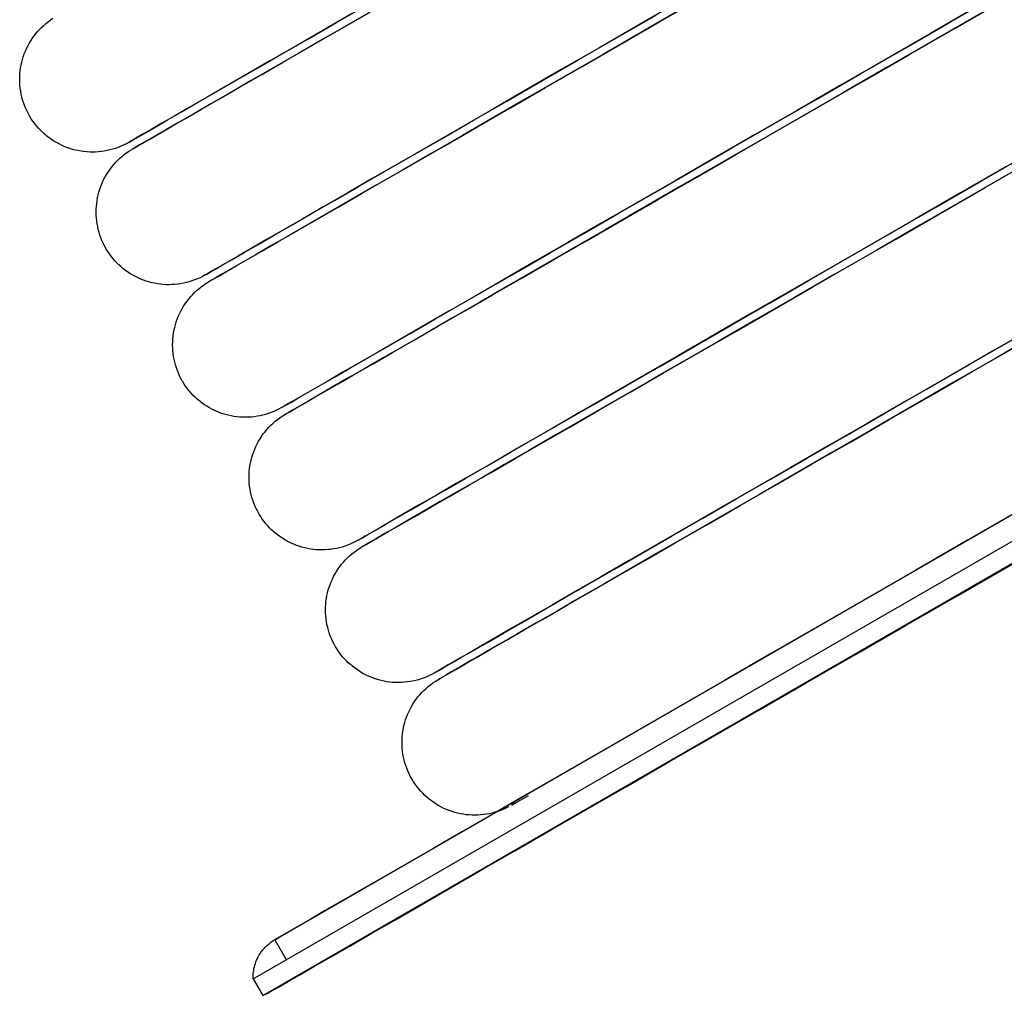
# Model space of a CAD drawing. Extents: x 0 to 168158, y -8902 to 51924.
# Drawn here: x 140661 to 140790, y 37642 to 37770 of the extents above; entities that cross this region are included whole.
import ezdxf

# ---------------------------------------------------------------- set-up
doc = ezdxf.new("R2010")
doc.units = 0
doc.layers.add('X-2237-GF$0$P-SANR-FIXT-1', color=11, linetype='CONTINUOUS')
doc.layers.add('X-XREF', color=7, linetype='CONTINUOUS')

# ---------------------------------------------------------------- blocks, each defined once
blk = doc.blocks.new('X-2237-GF')
at = {"layer": 'X-2237-GF$0$P-SANR-FIXT-1'}
for p, q in [((40694.6, 37649.42), (41110.44, 37889.16)), ((40782.98, 37769.38), (40789.16, 37772.94)), ((40709.15, 37771.83), (40705.14, 37769.52)), ((40747.3, 37771.89), (40742.01, 37768.84)), ((40744.92, 37769.37), (40750.29, 37772.46)), ((40783.47, 37768.51), (40789.66, 37772.07)), ((40704.64, 37770.39), (40700.87, 37768.21)), ((40702.58, 37769.19), (40706.46, 37771.43)), ((40703.08, 37768.33), (40706.96, 37770.57)), ((40739.24, 37767.25), (40744.42, 37770.23)), ((40747.79, 37771.02), (40742.51, 37767.98)), ((40786.29, 37771.29), (40780.18, 37767.76)), ((40786.79, 37770.42), (40780.68, 37766.9)), ((40664.41, 37768.88), (40664.7, 37769.13)), ((40664.7, 37769.13), (40664.99, 37769.36)), ((40664.99, 37769.36), (40665.3, 37769.59)), ((40665.3, 37769.59), (40665.61, 37769.8)), ((40694.6, 37649.42), (40902.52, 37769.29)), ((40698.93, 37767.09), (40702.58, 37769.19)), ((40705.14, 37769.52), (40701.37, 37767.34)), ((40739.74, 37766.38), (40744.92, 37769.37)), ((40776.94, 37765.89), (40782.98, 37769.38)), ((40663.13, 37767.47), (40663.37, 37767.77)), ((40663.37, 37767.77), (40663.61, 37768.07)), ((40663.61, 37768.07), (40663.87, 37768.35)), ((40663.87, 37768.35), (40664.13, 37768.62)), ((40664.13, 37768.62), (40664.41, 37768.88)), ((40700.87, 37768.21), (40697.34, 37766.17)), ((40699.43, 37766.23), (40703.08, 37768.33)), ((40742.01, 37768.84), (40736.92, 37765.91)), ((40742.51, 37767.98), (40737.42, 37765.04)), ((40780.18, 37767.76), (40774.21, 37764.32)), ((40777.44, 37765.03), (40783.47, 37768.51)), ((40662.33, 37766.18), (40662.51, 37766.52)), ((40662.51, 37766.52), (40662.71, 37766.85)), ((40662.71, 37766.85), (40662.91, 37767.16)), ((40662.91, 37767.16), (40663.13, 37767.47)), ((40691.77, 37644.32), (40904.02, 37766.69)), ((40695.54, 37765.14), (40698.93, 37767.09)), ((40701.37, 37767.34), (40697.84, 37765.31)), ((40734.25, 37764.37), (40739.24, 37767.25)), ((40734.75, 37763.51), (40739.74, 37766.38)), ((40780.68, 37766.9), (40774.71, 37763.46)), ((40661.74, 37764.78), (40661.87, 37765.14)), ((40661.87, 37765.14), (40662.01, 37765.5)), ((40662.01, 37765.5), (40662.16, 37765.84)), ((40662.16, 37765.84), (40662.33, 37766.18)), ((40692.39, 37763.32), (40695.54, 37765.14)), ((40697.34, 37766.17), (40694.06, 37764.28)), ((40697.84, 37765.31), (40694.56, 37763.42)), ((40696.04, 37764.27), (40699.43, 37766.23)), ((40736.92, 37765.91), (40732.03, 37763.09)), ((40771.05, 37762.5), (40776.94, 37765.89)), ((40661.45, 37763.68), (40661.54, 37764.05)), ((40661.54, 37764.05), (40661.63, 37764.42)), ((40661.63, 37764.42), (40661.74, 37764.78)), ((40694.06, 37764.28), (40691.03, 37762.54)), ((40692.89, 37762.46), (40696.04, 37764.27)), ((40693.02, 37642.15), (40905.27, 37764.53)), ((40729.48, 37761.62), (40734.25, 37764.37)), ((40737.42, 37765.04), (40732.53, 37762.22)), ((40774.21, 37764.32), (40768.4, 37760.97)), ((40771.55, 37761.63), (40777.44, 37765.03)), ((40661.28, 37762.17), (40661.3, 37762.55)), ((40661.3, 37762.55), (40661.34, 37762.93)), ((40661.34, 37762.93), (40661.39, 37763.31)), ((40661.39, 37763.31), (40661.45, 37763.68)), ((40691.03, 37762.54), (40688.26, 37760.94)), ((40689.5, 37761.66), (40692.39, 37763.32)), ((40694.56, 37763.42), (40691.53, 37761.67)), ((40732.03, 37763.09), (40727.35, 37760.39)), ((40729.98, 37760.75), (40734.75, 37763.51)), ((40774.71, 37763.46), (40768.9, 37760.1)), ((40661.27, 37761.79), (40661.28, 37762.17)), ((40661.28, 37761.41), (40661.27, 37761.79)), ((40661.3, 37761.04), (40661.28, 37761.41)), ((40686.87, 37760.14), (40689.5, 37761.66)), ((40691.53, 37761.67), (40688.76, 37760.07)), ((40690, 37760.79), (40692.89, 37762.46)), ((40724.91, 37758.99), (40729.48, 37761.62)), ((40732.53, 37762.22), (40727.85, 37759.52)), ((40765.33, 37759.2), (40771.05, 37762.5)), ((40765.83, 37758.34), (40771.55, 37761.63)), ((40661.34, 37760.66), (40661.3, 37761.04)), ((40661.4, 37760.28), (40661.34, 37760.66)), ((40661.47, 37759.91), (40661.4, 37760.28)), ((40684.51, 37758.78), (40686.87, 37760.14)), ((40688.26, 37760.94), (40685.75, 37759.49)), ((40688.76, 37760.07), (40686.25, 37758.63)), ((40687.37, 37759.27), (40690, 37760.79)), ((40727.35, 37760.39), (40722.88, 37757.82)), ((40725.41, 37758.12), (40729.98, 37760.75)), ((40768.4, 37760.97), (40762.75, 37757.72)), ((40768.9, 37760.1), (40763.25, 37756.85)), ((40661.55, 37759.54), (40661.47, 37759.91)), ((40661.65, 37759.17), (40661.55, 37759.54)), ((40661.76, 37758.81), (40661.65, 37759.17)), ((40661.89, 37758.45), (40661.76, 37758.81)), ((40682.42, 37757.57), (40684.51, 37758.78)), ((40685.75, 37759.49), (40683.51, 37758.2)), ((40685.01, 37757.91), (40687.37, 37759.27)), ((40720.57, 37756.48), (40724.91, 37758.99)), ((40727.85, 37759.52), (40723.38, 37756.95)), ((40759.78, 37756), (40765.33, 37759.2)), ((40662.03, 37758.1), (40661.89, 37758.45)), ((40662.19, 37757.75), (40662.03, 37758.1)), ((40662.36, 37757.41), (40662.19, 37757.75)), ((40662.54, 37757.08), (40662.36, 37757.41)), ((40680.59, 37756.52), (40682.42, 37757.57)), ((40683.51, 37758.2), (40681.54, 37757.07)), ((40682.92, 37756.7), (40685.01, 37757.91)), ((40686.25, 37758.63), (40684.01, 37757.34)), ((40722.88, 37757.82), (40718.64, 37755.37)), ((40721.07, 37755.61), (40725.41, 37758.12)), ((40762.75, 37757.72), (40757.28, 37754.56)), ((40760.28, 37755.14), (40765.83, 37758.34)), ((40662.59, 37756.99), (40662.54, 37757.08)), ((40662.79, 37756.67), (40662.59, 37756.99)), ((40663, 37756.35), (40662.79, 37756.67)), ((40663.23, 37756.04), (40663, 37756.35)), ((40679.85, 37756.09), (40678.43, 37755.27)), ((40679.05, 37755.63), (40680.59, 37756.52)), ((40681.54, 37757.07), (40679.85, 37756.09)), ((40682.04, 37756.2), (40680.35, 37755.22)), ((40681.09, 37755.65), (40682.92, 37756.7)), ((40684.01, 37757.34), (40682.04, 37756.2)), ((40716.45, 37754.11), (40720.57, 37756.48)), ((40723.38, 37756.95), (40719.14, 37754.51)), ((40763.25, 37756.85), (40757.78, 37753.7)), ((40663.47, 37755.75), (40663.23, 37756.04)), ((40663.72, 37755.46), (40663.47, 37755.75)), ((40663.98, 37755.18), (40663.72, 37755.46)), ((40664.25, 37754.92), (40663.98, 37755.18)), ((40664.53, 37754.66), (40664.25, 37754.92)), ((40676.79, 37754.33), (40677.78, 37754.9)), ((40678.43, 37755.27), (40677.29, 37754.61)), ((40677.78, 37754.9), (40679.05, 37755.63)), ((40680.35, 37755.22), (40678.93, 37754.41)), ((40679.55, 37754.76), (40681.09, 37755.65)), ((40718.64, 37755.37), (40714.63, 37753.06)), ((40716.95, 37753.24), (40721.07, 37755.61)), ((40754.41, 37752.91), (40759.78, 37756)), ((40754.91, 37752.04), (40760.28, 37755.14)), ((40664.82, 37754.42), (40664.53, 37754.66)), ((40665.12, 37754.19), (40664.82, 37754.42)), ((40665.43, 37753.97), (40665.12, 37754.19)), ((40665.75, 37753.76), (40665.43, 37753.97)), ((40666.08, 37753.56), (40665.75, 37753.76)), ((40666.41, 37753.38), (40666.08, 37753.56)), ((40675.52, 37753.59), (40675.18, 37753.41)), ((40675.52, 37753.59), (40675.66, 37753.67)), ((40675.56, 37753.62), (40675.52, 37753.59)), ((40675.85, 37753.79), (40675.56, 37753.62)), ((40675.66, 37753.67), (40676.08, 37753.92)), ((40676.43, 37754.12), (40675.85, 37753.79)), ((40676.08, 37753.92), (40676.79, 37754.33)), ((40677.29, 37754.61), (40676.43, 37754.12)), ((40677.79, 37753.75), (40676.93, 37753.25)), ((40677.29, 37753.46), (40678.28, 37754.03)), ((40678.93, 37754.41), (40677.79, 37753.75)), ((40678.28, 37754.03), (40679.55, 37754.76)), ((40712.57, 37751.87), (40716.45, 37754.11)), ((40719.14, 37754.51), (40715.13, 37752.19)), ((40757.28, 37754.56), (40752, 37751.52)), ((40757.78, 37753.7), (40752.5, 37750.65)), ((40666.75, 37753.22), (40666.41, 37753.38)), ((40667.1, 37753.06), (40666.75, 37753.22)), ((40667.45, 37752.92), (40667.1, 37753.06)), ((40667.81, 37752.8), (40667.45, 37752.92)), ((40668.17, 37752.68), (40667.81, 37752.8)), ((40668.54, 37752.59), (40668.17, 37752.68)), ((40668.91, 37752.51), (40668.54, 37752.59)), ((40669.29, 37752.44), (40668.91, 37752.51)), ((40669.66, 37752.39), (40669.29, 37752.44)), ((40670.04, 37752.35), (40669.66, 37752.39)), ((40670.42, 37752.33), (40670.04, 37752.35)), ((40670.8, 37752.32), (40670.42, 37752.33)), ((40671.18, 37752.33), (40670.8, 37752.32)), ((40671.56, 37752.36), (40671.18, 37752.33)), ((40671.94, 37752.39), (40671.56, 37752.36)), ((40672.31, 37752.45), (40671.94, 37752.39)), ((40672.69, 37752.52), (40672.31, 37752.45)), ((40673.06, 37752.6), (40672.69, 37752.52)), ((40673.42, 37752.7), (40673.06, 37752.6)), ((40673.79, 37752.81), (40673.42, 37752.7)), ((40674.14, 37752.94), (40673.79, 37752.81)), ((40674.5, 37753.08), (40674.14, 37752.94)), ((40674.84, 37753.24), (40674.5, 37753.08)), ((40675.18, 37753.41), (40674.84, 37753.24)), ((40674.98, 37752.04), (40675.29, 37752.26)), ((40675.29, 37752.26), (40675.6, 37752.47)), ((40675.6, 37752.47), (40675.93, 37752.67)), ((40675.93, 37752.67), (40676.02, 37752.73)), ((40676.02, 37752.73), (40676.16, 37752.81)), ((40676.06, 37752.75), (40676.02, 37752.73)), ((40676.35, 37752.92), (40676.06, 37752.75)), ((40676.16, 37752.81), (40676.58, 37753.05)), ((40676.93, 37753.25), (40676.35, 37752.92)), ((40676.58, 37753.05), (40677.29, 37753.46)), ((40714.63, 37753.06), (40710.86, 37750.88)), ((40713.07, 37751), (40716.95, 37753.24)), ((40749.23, 37749.92), (40754.41, 37752.91)), ((40673.6, 37750.74), (40673.85, 37751.02)), ((40673.85, 37751.02), (40674.12, 37751.29)), ((40674.12, 37751.29), (40674.4, 37751.55)), ((40674.4, 37751.55), (40674.69, 37751.8)), ((40674.69, 37751.8), (40674.98, 37752.04)), ((40708.92, 37749.77), (40712.57, 37751.87)), ((40709.42, 37748.9), (40713.07, 37751)), ((40715.13, 37752.19), (40711.36, 37750.02)), ((40752, 37751.52), (40746.91, 37748.58)), ((40749.73, 37749.05), (40754.91, 37752.04)), ((40786.93, 37748.57), (40792.96, 37752.05)), ((40787.43, 37747.7), (40793.46, 37751.18)), ((40672.7, 37749.52), (40672.9, 37749.84)), ((40672.9, 37749.84), (40673.12, 37750.15)), ((40673.12, 37750.15), (40673.36, 37750.45)), ((40673.36, 37750.45), (40673.6, 37750.74)), ((40705.53, 37747.81), (40708.92, 37749.77)), ((40710.86, 37750.88), (40707.33, 37748.85)), ((40711.36, 37750.02), (40707.83, 37747.98)), ((40744.24, 37747.05), (40749.23, 37749.92)), ((40752.5, 37750.65), (40747.41, 37747.72)), ((40790.17, 37750.44), (40784.2, 37746.99)), ((40672, 37748.17), (40672.15, 37748.52)), ((40672.15, 37748.52), (40672.32, 37748.86)), ((40672.32, 37748.86), (40672.5, 37749.19)), ((40672.5, 37749.19), (40672.7, 37749.52)), ((40707.33, 37748.85), (40704.05, 37746.96)), ((40706.03, 37746.94), (40709.42, 37748.9)), ((40746.91, 37748.58), (40742.02, 37745.76)), ((40744.74, 37746.18), (40749.73, 37749.05)), ((40781.04, 37745.17), (40786.93, 37748.57)), ((40790.67, 37749.57), (40784.7, 37746.13)), ((40671.53, 37746.73), (40671.62, 37747.09)), ((40671.62, 37747.09), (40671.73, 37747.46)), ((40671.73, 37747.46), (40671.86, 37747.82)), ((40671.86, 37747.82), (40672, 37748.17)), ((40702.38, 37746), (40705.53, 37747.81)), ((40707.83, 37747.98), (40704.55, 37746.09)), ((40747.41, 37747.72), (40742.52, 37744.9)), ((40781.54, 37744.31), (40787.43, 37747.7)), ((40671.33, 37745.61), (40671.38, 37745.98)), ((40671.38, 37745.98), (40671.44, 37746.36)), ((40671.44, 37746.36), (40671.53, 37746.73)), ((40699.49, 37744.33), (40702.38, 37746)), ((40704.05, 37746.96), (40701.02, 37745.21)), ((40704.55, 37746.09), (40701.52, 37744.34)), ((40702.88, 37745.13), (40706.03, 37746.94)), ((40739.47, 37744.29), (40744.24, 37747.05)), ((40739.97, 37743.42), (40744.74, 37746.18)), ((40784.2, 37746.99), (40778.39, 37743.64)), ((40784.7, 37746.13), (40778.89, 37742.78)), ((40671.26, 37744.47), (40671.27, 37744.85)), ((40671.27, 37744.85), (40671.29, 37745.23)), ((40671.29, 37745.23), (40671.33, 37745.61)), ((40701.02, 37745.21), (40698.25, 37743.61)), ((40699.99, 37743.46), (40702.88, 37745.13)), ((40742.02, 37745.76), (40737.34, 37743.06)), ((40742.52, 37744.9), (40737.84, 37742.2)), ((40775.32, 37741.88), (40781.04, 37745.17)), ((40671.27, 37744.09), (40671.26, 37744.47)), ((40671.29, 37743.71), (40671.27, 37744.09)), ((40671.33, 37743.33), (40671.29, 37743.71)), ((40671.39, 37742.95), (40671.33, 37743.33)), ((40698.25, 37743.61), (40695.74, 37742.17)), ((40696.86, 37742.81), (40699.49, 37744.33)), ((40697.36, 37741.95), (40699.99, 37743.46)), ((40701.52, 37744.34), (40698.75, 37742.75)), ((40734.9, 37741.66), (40739.47, 37744.29)), ((40735.4, 37740.79), (40739.97, 37743.42)), ((40778.39, 37743.64), (40772.74, 37740.39)), ((40775.82, 37741.01), (40781.54, 37744.31)), ((40671.46, 37742.58), (40671.39, 37742.95)), ((40671.54, 37742.21), (40671.46, 37742.58)), ((40671.64, 37741.84), (40671.54, 37742.21)), ((40695.74, 37742.17), (40693.5, 37740.88)), ((40694.5, 37741.45), (40696.86, 37742.81)), ((40695, 37740.59), (40697.36, 37741.95)), ((40698.75, 37742.75), (40696.24, 37741.3)), ((40737.34, 37743.06), (40732.87, 37740.49)), ((40737.84, 37742.2), (40733.37, 37739.62)), ((40778.89, 37742.78), (40773.24, 37739.52)), ((40671.75, 37741.48), (40671.64, 37741.84)), ((40671.88, 37741.12), (40671.75, 37741.48)), ((40672.02, 37740.77), (40671.88, 37741.12)), ((40672.18, 37740.42), (40672.02, 37740.77)), ((40693.5, 37740.88), (40691.53, 37739.74)), ((40692.41, 37740.24), (40694.5, 37741.45)), ((40696.24, 37741.3), (40694, 37740.01)), ((40730.56, 37739.15), (40734.9, 37741.66)), ((40731.06, 37738.29), (40735.4, 37740.79)), ((40769.77, 37738.68), (40775.32, 37741.88)), ((40770.27, 37737.81), (40775.82, 37741.01)), ((40672.35, 37740.08), (40672.18, 37740.42)), ((40672.53, 37739.75), (40672.35, 37740.08)), ((40672.58, 37739.66), (40672.53, 37739.75)), ((40672.78, 37739.34), (40672.58, 37739.66)), ((40691.53, 37739.74), (40689.84, 37738.76)), ((40690.58, 37739.19), (40692.41, 37740.24)), ((40691.08, 37738.33), (40692.9, 37739.38)), ((40694, 37740.01), (40692.03, 37738.87)), ((40692.9, 37739.38), (40695, 37740.59)), ((40732.87, 37740.49), (40728.63, 37738.05)), ((40733.37, 37739.62), (40729.13, 37737.18)), ((40772.74, 37740.39), (40767.27, 37737.24)), ((40773.24, 37739.52), (40767.77, 37736.37)), ((40672.99, 37739.02), (40672.78, 37739.34)), ((40673.22, 37738.72), (40672.99, 37739.02)), ((40673.46, 37738.42), (40673.22, 37738.72)), ((40673.71, 37738.13), (40673.46, 37738.42)), ((40673.97, 37737.86), (40673.71, 37738.13)), ((40687.77, 37737.57), (40689.04, 37738.3)), ((40689.84, 37738.76), (40688.42, 37737.95)), ((40689.04, 37738.3), (40690.58, 37739.19)), ((40689.54, 37737.44), (40691.08, 37738.33)), ((40692.03, 37738.87), (40690.34, 37737.9)), ((40726.44, 37736.78), (40730.56, 37739.15)), ((40726.94, 37735.91), (40731.06, 37738.29)), ((40764.4, 37735.58), (40769.77, 37738.68)), ((40674.24, 37737.59), (40673.97, 37737.86)), ((40674.52, 37737.34), (40674.24, 37737.59)), ((40674.81, 37737.09), (40674.52, 37737.34)), ((40675.11, 37736.86), (40674.81, 37737.09)), ((40675.42, 37736.64), (40675.11, 37736.86)), ((40686.42, 37736.79), (40685.84, 37736.46)), ((40686.07, 37736.59), (40686.78, 37737)), ((40687.28, 37737.29), (40686.42, 37736.79)), ((40686.78, 37737), (40687.77, 37737.57)), ((40688.42, 37737.95), (40687.28, 37737.29)), ((40688.92, 37737.08), (40687.78, 37736.42)), ((40688.27, 37736.7), (40689.54, 37737.44)), ((40690.34, 37737.9), (40688.92, 37737.08)), ((40722.56, 37734.54), (40726.44, 37736.78)), ((40728.63, 37738.05), (40724.62, 37735.73)), ((40729.13, 37737.18), (40725.12, 37734.87)), ((40767.27, 37737.24), (40761.99, 37734.19)), ((40764.9, 37734.71), (40770.27, 37737.81)), ((40675.74, 37736.43), (40675.42, 37736.64)), ((40676.06, 37736.24), (40675.74, 37736.43)), ((40676.4, 37736.06), (40676.06, 37736.24)), ((40676.74, 37735.89), (40676.4, 37736.06)), ((40677.09, 37735.74), (40676.74, 37735.89)), ((40677.44, 37735.6), (40677.09, 37735.74)), ((40677.8, 37735.47), (40677.44, 37735.6)), ((40684.13, 37735.62), (40683.78, 37735.49)), ((40684.49, 37735.76), (40684.13, 37735.62)), ((40684.83, 37735.91), (40684.49, 37735.76)), ((40685.17, 37736.08), (40684.83, 37735.91)), ((40685.51, 37736.27), (40685.17, 37736.08)), ((40685.51, 37736.27), (40685.65, 37736.35)), ((40685.55, 37736.29), (40685.51, 37736.27)), ((40685.84, 37736.46), (40685.55, 37736.29)), ((40685.65, 37736.35), (40686.07, 37736.59)), ((40686.34, 37735.59), (40686.05, 37735.42)), ((40686.15, 37735.48), (40686.57, 37735.73)), ((40686.92, 37735.93), (40686.34, 37735.59)), ((40686.57, 37735.73), (40687.28, 37736.13)), ((40687.78, 37736.42), (40686.92, 37735.93)), ((40687.28, 37736.13), (40688.27, 37736.7)), ((40724.62, 37735.73), (40720.85, 37733.56)), ((40723.06, 37733.67), (40726.94, 37735.91)), ((40759.22, 37732.59), (40764.4, 37735.58)), ((40767.77, 37736.37), (40762.49, 37733.32)), ((40678.16, 37735.36), (40677.8, 37735.47)), ((40678.53, 37735.26), (40678.16, 37735.36)), ((40678.9, 37735.18), (40678.53, 37735.26)), ((40679.27, 37735.11), (40678.9, 37735.18)), ((40679.65, 37735.06), (40679.27, 37735.11)), ((40680.03, 37735.02), (40679.65, 37735.06)), ((40680.41, 37735), (40680.03, 37735.02)), ((40680.79, 37735), (40680.41, 37735)), ((40681.17, 37735.01), (40680.79, 37735)), ((40681.55, 37735.03), (40681.17, 37735.01)), ((40681.93, 37735.07), (40681.55, 37735.03)), ((40682.3, 37735.12), (40681.93, 37735.07)), ((40682.68, 37735.19), (40682.3, 37735.12)), ((40683.05, 37735.28), (40682.68, 37735.19)), ((40683.41, 37735.37), (40683.05, 37735.28)), ((40683.78, 37735.49), (40683.41, 37735.37)), ((40684.11, 37733.96), (40684.39, 37734.22)), ((40684.39, 37734.22), (40684.68, 37734.47)), ((40684.68, 37734.47), (40684.97, 37734.71)), ((40684.97, 37734.71), (40685.28, 37734.94)), ((40685.28, 37734.94), (40685.59, 37735.15)), ((40685.59, 37735.15), (40685.92, 37735.35)), ((40685.92, 37735.35), (40686, 37735.4)), ((40686, 37735.4), (40686.15, 37735.48)), ((40686.05, 37735.42), (40686, 37735.4)), ((40718.91, 37732.44), (40722.56, 37734.54)), ((40725.12, 37734.87), (40721.35, 37732.69)), ((40759.72, 37731.73), (40764.9, 37734.71)), ((40683.11, 37732.82), (40683.35, 37733.12)), ((40683.35, 37733.12), (40683.59, 37733.41)), ((40683.59, 37733.41), (40683.84, 37733.69)), ((40683.84, 37733.69), (40684.11, 37733.96)), ((40720.85, 37733.56), (40717.32, 37731.52)), ((40719.41, 37731.57), (40723.06, 37733.67)), ((40761.99, 37734.19), (40756.9, 37731.26)), ((40762.49, 37733.32), (40757.4, 37730.39)), ((40682.31, 37731.53), (40682.49, 37731.87)), ((40682.49, 37731.87), (40682.69, 37732.19)), ((40682.69, 37732.19), (40682.89, 37732.51)), ((40682.89, 37732.51), (40683.11, 37732.82)), ((40715.52, 37730.48), (40718.91, 37732.44)), ((40721.35, 37732.69), (40717.82, 37730.66)), ((40754.23, 37729.72), (40759.22, 37732.59)), ((40754.73, 37728.85), (40759.72, 37731.73)), ((40681.72, 37730.13), (40681.85, 37730.49)), ((40681.85, 37730.49), (40681.99, 37730.84)), ((40681.99, 37730.84), (40682.14, 37731.19)), ((40682.14, 37731.19), (40682.31, 37731.53)), ((40712.37, 37728.67), (40715.52, 37730.48)), ((40717.32, 37731.52), (40714.04, 37729.63)), ((40717.82, 37730.66), (40714.54, 37728.76)), ((40716.01, 37729.62), (40719.41, 37731.57)), ((40756.9, 37731.26), (40752.01, 37728.44)), ((40757.4, 37730.39), (40752.51, 37727.57)), ((40681.43, 37729.03), (40681.52, 37729.4)), ((40681.52, 37729.4), (40681.61, 37729.77)), ((40681.61, 37729.77), (40681.72, 37730.13)), ((40714.04, 37729.63), (40711.01, 37727.88)), ((40712.87, 37727.8), (40716.01, 37729.62)), ((40749.46, 37726.96), (40754.23, 37729.72)), ((40794.19, 37729.67), (40788.38, 37726.32)), ((40681.26, 37727.52), (40681.28, 37727.9)), ((40681.28, 37727.9), (40681.31, 37728.28)), ((40681.31, 37728.28), (40681.37, 37728.66)), ((40681.37, 37728.66), (40681.43, 37729.03)), ((40711.01, 37727.88), (40708.24, 37726.29)), ((40709.48, 37727), (40712.37, 37728.67)), ((40709.98, 37726.14), (40712.87, 37727.8)), ((40714.54, 37728.76), (40711.51, 37727.02)), ((40752.01, 37728.44), (40747.33, 37725.74)), ((40749.95, 37726.1), (40754.73, 37728.85)), ((40785.31, 37724.55), (40791.03, 37727.85)), ((40794.69, 37728.8), (40788.88, 37725.45)), ((40681.25, 37727.14), (40681.26, 37727.52)), ((40681.26, 37726.76), (40681.25, 37727.14)), ((40681.28, 37726.38), (40681.26, 37726.76)), ((40706.85, 37725.49), (40709.48, 37727)), ((40711.51, 37727.02), (40708.74, 37725.42)), ((40744.89, 37724.33), (40749.46, 37726.96)), ((40752.51, 37727.57), (40747.83, 37724.87)), ((40785.81, 37723.68), (40791.53, 37726.98)), ((40681.32, 37726), (40681.28, 37726.38)), ((40681.38, 37725.63), (40681.32, 37726)), ((40681.44, 37725.25), (40681.38, 37725.63)), ((40681.53, 37724.88), (40681.44, 37725.25)), ((40704.49, 37724.12), (40706.85, 37725.49)), ((40708.24, 37726.29), (40705.73, 37724.84)), ((40708.74, 37725.42), (40706.23, 37723.97)), ((40707.35, 37724.62), (40709.98, 37726.14)), ((40747.33, 37725.74), (40742.86, 37723.16)), ((40745.39, 37723.47), (40749.95, 37726.1)), ((40788.38, 37726.32), (40782.73, 37723.06)), ((40788.88, 37725.45), (40783.23, 37722.2)), ((40681.63, 37724.52), (40681.53, 37724.88)), ((40681.74, 37724.15), (40681.63, 37724.52)), ((40681.87, 37723.8), (40681.74, 37724.15)), ((40702.39, 37722.92), (40704.49, 37724.12)), ((40705.73, 37724.84), (40703.49, 37723.55)), ((40706.23, 37723.97), (40703.99, 37722.68)), ((40704.99, 37723.26), (40707.35, 37724.62)), ((40740.55, 37721.83), (40744.89, 37724.33)), ((40747.83, 37724.87), (40743.36, 37722.3)), ((40779.76, 37721.35), (40785.31, 37724.55)), ((40682.01, 37723.44), (40681.87, 37723.8)), ((40682.17, 37723.1), (40682.01, 37723.44)), ((40682.34, 37722.76), (40682.17, 37723.1)), ((40682.52, 37722.42), (40682.34, 37722.76)), ((40700.57, 37721.87), (40702.39, 37722.92)), ((40703.49, 37723.55), (40701.52, 37722.41)), ((40703.99, 37722.68), (40702.02, 37721.55)), ((40702.89, 37722.05), (40704.99, 37723.26)), ((40742.86, 37723.16), (40738.62, 37720.72)), ((40741.05, 37720.96), (40745.39, 37723.47)), ((40782.73, 37723.06), (40777.26, 37719.91)), ((40780.26, 37720.48), (40785.81, 37723.68)), ((40682.57, 37722.34), (40682.52, 37722.42)), ((40682.77, 37722.01), (40682.57, 37722.34)), ((40682.98, 37721.7), (40682.77, 37722.01)), ((40683.21, 37721.39), (40682.98, 37721.7)), ((40683.45, 37721.09), (40683.21, 37721.39)), ((40699.83, 37721.44), (40698.41, 37720.62)), ((40699.03, 37720.98), (40700.57, 37721.87)), ((40701.52, 37722.41), (40699.83, 37721.44)), ((40702.02, 37721.55), (40700.33, 37720.57)), ((40701.07, 37721), (40702.89, 37722.05)), ((40736.43, 37719.45), (40740.55, 37721.83)), ((40743.36, 37722.3), (40739.12, 37719.85)), ((40774.39, 37718.25), (40779.76, 37721.35)), ((40783.23, 37722.2), (40777.76, 37719.04)), ((40683.69, 37720.81), (40683.45, 37721.09)), ((40683.95, 37720.53), (40683.69, 37720.81)), ((40684.23, 37720.26), (40683.95, 37720.53)), ((40684.51, 37720.01), (40684.23, 37720.26)), ((40696.77, 37719.67), (40697.76, 37720.24)), ((40698.41, 37720.62), (40697.27, 37719.96)), ((40697.76, 37720.24), (40699.03, 37720.98)), ((40698.26, 37719.38), (40699.53, 37720.11)), ((40700.33, 37720.57), (40698.91, 37719.75)), ((40699.53, 37720.11), (40701.07, 37721)), ((40738.62, 37720.72), (40734.61, 37718.41)), ((40736.93, 37718.59), (40741.05, 37720.96)), ((40774.89, 37717.39), (40780.26, 37720.48)), ((40684.8, 37719.76), (40684.51, 37720.01)), ((40685.1, 37719.53), (40684.8, 37719.76)), ((40685.41, 37719.31), (40685.1, 37719.53)), ((40685.73, 37719.11), (40685.41, 37719.31)), ((40686.05, 37718.91), (40685.73, 37719.11)), ((40686.39, 37718.73), (40686.05, 37718.91)), ((40695.49, 37718.94), (40695.16, 37718.76)), ((40695.49, 37718.94), (40695.64, 37719.02)), ((40695.54, 37718.96), (40695.49, 37718.94)), ((40695.83, 37719.13), (40695.54, 37718.96)), ((40695.64, 37719.02), (40696.06, 37719.27)), ((40696.41, 37719.47), (40695.83, 37719.13)), ((40696.06, 37719.27), (40696.77, 37719.67)), ((40697.27, 37719.96), (40696.41, 37719.47)), ((40696.56, 37718.4), (40697.27, 37718.81)), ((40697.77, 37719.1), (40696.91, 37718.6)), ((40697.27, 37718.81), (40698.26, 37719.38)), ((40698.91, 37719.75), (40697.77, 37719.1)), ((40732.55, 37717.21), (40736.43, 37719.45)), ((40739.12, 37719.85), (40735.11, 37717.54)), ((40777.26, 37719.91), (40771.98, 37716.86)), ((40777.76, 37719.04), (40772.48, 37716)), ((40686.73, 37718.56), (40686.39, 37718.73)), ((40687.08, 37718.41), (40686.73, 37718.56)), ((40687.43, 37718.27), (40687.08, 37718.41)), ((40687.79, 37718.14), (40687.43, 37718.27)), ((40688.15, 37718.03), (40687.79, 37718.14)), ((40688.52, 37717.94), (40688.15, 37718.03)), ((40688.89, 37717.85), (40688.52, 37717.94)), ((40689.26, 37717.79), (40688.89, 37717.85)), ((40689.64, 37717.73), (40689.26, 37717.79)), ((40690.02, 37717.7), (40689.64, 37717.73)), ((40690.4, 37717.68), (40690.02, 37717.7)), ((40690.78, 37717.67), (40690.4, 37717.68)), ((40691.16, 37717.68), (40690.78, 37717.67)), ((40691.54, 37717.7), (40691.16, 37717.68)), ((40691.92, 37717.74), (40691.54, 37717.7)), ((40692.29, 37717.8), (40691.92, 37717.74)), ((40692.67, 37717.86), (40692.29, 37717.8)), ((40693.04, 37717.95), (40692.67, 37717.86)), ((40693.4, 37718.05), (40693.04, 37717.95)), ((40693.77, 37718.16), (40693.4, 37718.05)), ((40694.12, 37718.29), (40693.77, 37718.16)), ((40694.48, 37718.43), (40694.12, 37718.29)), ((40694.82, 37718.59), (40694.48, 37718.43)), ((40695.16, 37718.76), (40694.82, 37718.59)), ((40694.96, 37717.38), (40695.27, 37717.61)), ((40695.27, 37717.61), (40695.58, 37717.82)), ((40695.58, 37717.82), (40695.91, 37718.02)), ((40695.91, 37718.02), (40695.99, 37718.07)), ((40695.99, 37718.07), (40696.14, 37718.15)), ((40696.04, 37718.1), (40695.99, 37718.07)), ((40696.33, 37718.27), (40696.04, 37718.1)), ((40696.14, 37718.15), (40696.56, 37718.4)), ((40696.91, 37718.6), (40696.33, 37718.27)), ((40734.61, 37718.41), (40730.84, 37716.23)), ((40735.11, 37717.54), (40731.34, 37715.36)), ((40733.04, 37716.35), (40736.93, 37718.59)), ((40769.21, 37715.27), (40774.39, 37718.25)), ((40693.58, 37716.09), (40693.83, 37716.37)), ((40693.83, 37716.37), (40694.1, 37716.64)), ((40694.1, 37716.64), (40694.38, 37716.9)), ((40694.38, 37716.9), (40694.66, 37717.15)), ((40694.66, 37717.15), (40694.96, 37717.38)), ((40730.84, 37716.23), (40727.31, 37714.2)), ((40728.9, 37715.11), (40732.55, 37717.21)), ((40729.4, 37714.25), (40733.04, 37716.35)), ((40771.98, 37716.86), (40766.89, 37713.93)), ((40769.71, 37714.4), (40774.89, 37717.39)), ((40692.68, 37714.87), (40692.88, 37715.18)), ((40692.88, 37715.18), (40693.1, 37715.49)), ((40693.1, 37715.49), (40693.33, 37715.79)), ((40693.33, 37715.79), (40693.58, 37716.09)), ((40725.5, 37713.16), (40728.9, 37715.11)), ((40731.34, 37715.36), (40727.81, 37713.33)), ((40764.22, 37712.39), (40769.21, 37715.27)), ((40772.48, 37716), (40767.39, 37713.06)), ((40691.98, 37713.52), (40692.13, 37713.86)), ((40692.13, 37713.86), (40692.3, 37714.2)), ((40692.3, 37714.2), (40692.48, 37714.54)), ((40692.48, 37714.54), (40692.68, 37714.87)), ((40727.31, 37714.2), (40724.03, 37712.3)), ((40726, 37712.29), (40729.4, 37714.25)), ((40766.89, 37713.93), (40762, 37711.11)), ((40764.72, 37711.53), (40769.71, 37714.4)), ((40691.5, 37712.07), (40691.6, 37712.44)), ((40691.6, 37712.44), (40691.71, 37712.8)), ((40691.71, 37712.8), (40691.84, 37713.16)), ((40691.84, 37713.16), (40691.98, 37713.52)), ((40722.36, 37711.34), (40725.5, 37713.16)), ((40727.81, 37713.33), (40724.53, 37711.44)), ((40759.44, 37709.64), (40764.22, 37712.39)), ((40767.39, 37713.06), (40762.5, 37710.24)), ((40691.3, 37710.95), (40691.36, 37711.33)), ((40691.36, 37711.33), (40691.42, 37711.7)), ((40691.42, 37711.7), (40691.5, 37712.07)), ((40719.47, 37709.68), (40722.36, 37711.34)), ((40724.03, 37712.3), (40721, 37710.56)), ((40724.53, 37711.44), (40721.5, 37709.69)), ((40722.86, 37710.48), (40726, 37712.29)), ((40762, 37711.11), (40757.32, 37708.41)), ((40759.94, 37708.77), (40764.72, 37711.53)), ((40691.24, 37709.81), (40691.25, 37710.19)), ((40691.25, 37709.43), (40691.24, 37709.81)), ((40691.25, 37710.19), (40691.27, 37710.57)), ((40691.27, 37710.57), (40691.3, 37710.95)), ((40721, 37710.56), (40718.23, 37708.96)), ((40719.97, 37708.81), (40722.86, 37710.48)), ((40762.5, 37710.24), (40757.82, 37707.54)), ((40691.27, 37709.06), (40691.25, 37709.43)), ((40691.31, 37708.68), (40691.27, 37709.06)), ((40691.37, 37708.3), (40691.31, 37708.68)), ((40718.23, 37708.96), (40715.72, 37707.51)), ((40716.84, 37708.16), (40719.47, 37709.68)), ((40717.34, 37707.29), (40719.97, 37708.81)), ((40721.5, 37709.69), (40718.73, 37708.09)), ((40754.88, 37707.01), (40759.44, 37709.64)), ((40755.38, 37706.14), (40759.94, 37708.77)), ((40691.43, 37707.93), (40691.37, 37708.3)), ((40691.52, 37707.56), (40691.43, 37707.93)), ((40691.62, 37707.19), (40691.52, 37707.56)), ((40691.73, 37706.83), (40691.62, 37707.19)), ((40715.72, 37707.51), (40713.48, 37706.22)), ((40714.48, 37706.8), (40716.84, 37708.16)), ((40714.98, 37705.93), (40717.34, 37707.29)), ((40718.73, 37708.09), (40716.22, 37706.65)), ((40757.32, 37708.41), (40752.85, 37705.84)), ((40757.82, 37707.54), (40753.35, 37704.97)), ((40691.86, 37706.47), (40691.73, 37706.83)), ((40692, 37706.12), (40691.86, 37706.47)), ((40692.16, 37705.77), (40692, 37706.12)), ((40713.48, 37706.22), (40711.51, 37705.09)), ((40712.38, 37705.59), (40714.48, 37706.8)), ((40712.88, 37704.72), (40714.98, 37705.93)), ((40716.22, 37706.65), (40713.98, 37705.36)), ((40750.54, 37704.5), (40754.88, 37707.01)), ((40751.03, 37703.63), (40755.38, 37706.14)), ((40692.33, 37705.43), (40692.16, 37705.77)), ((40692.51, 37705.1), (40692.33, 37705.43)), ((40692.56, 37705.01), (40692.51, 37705.1)), ((40692.76, 37704.69), (40692.56, 37705.01)), ((40692.97, 37704.37), (40692.76, 37704.69)), ((40711.51, 37705.09), (40709.82, 37704.11)), ((40710.56, 37704.54), (40712.38, 37705.59)), ((40711.06, 37703.67), (40712.88, 37704.72)), ((40713.98, 37705.36), (40712.01, 37704.22)), ((40752.85, 37705.84), (40748.61, 37703.39)), ((40753.35, 37704.97), (40749.11, 37702.53)), ((40792.08, 37705.62), (40785.12, 37701.6)), ((40693.2, 37704.07), (40692.97, 37704.37)), ((40693.44, 37703.77), (40693.2, 37704.07)), ((40693.68, 37703.48), (40693.44, 37703.77)), ((40693.94, 37703.2), (40693.68, 37703.48)), ((40707.75, 37702.92), (40709.02, 37703.65)), ((40709.82, 37704.11), (40708.4, 37703.29)), ((40709.02, 37703.65), (40710.56, 37704.54)), ((40709.52, 37702.78), (40711.06, 37703.67)), ((40712.01, 37704.22), (40710.32, 37703.24)), ((40748.61, 37703.39), (40744.6, 37701.08)), ((40746.42, 37702.13), (40750.54, 37704.5)), ((40746.92, 37701.26), (40751.03, 37703.63)), ((40694.22, 37702.94), (40693.94, 37703.2)), ((40694.5, 37702.68), (40694.22, 37702.94)), ((40694.79, 37702.44), (40694.5, 37702.68)), ((40695.09, 37702.21), (40694.79, 37702.44)), ((40695.4, 37701.99), (40695.09, 37702.21)), ((40706.4, 37702.14), (40705.82, 37701.81)), ((40706.05, 37701.94), (40706.76, 37702.35)), ((40707.26, 37702.64), (40706.4, 37702.14)), ((40706.76, 37702.35), (40707.75, 37702.92)), ((40708.4, 37703.29), (40707.26, 37702.64)), ((40707.26, 37701.48), (40708.25, 37702.05)), ((40708.9, 37702.43), (40707.76, 37701.77)), ((40708.25, 37702.05), (40709.52, 37702.78)), ((40710.32, 37703.24), (40708.9, 37702.43)), ((40742.53, 37699.89), (40746.42, 37702.13)), ((40749.11, 37702.53), (40745.1, 37700.21)), ((40695.72, 37701.78), (40695.4, 37701.99)), ((40696.04, 37701.58), (40695.72, 37701.78)), ((40696.38, 37701.4), (40696.04, 37701.58)), ((40696.72, 37701.24), (40696.38, 37701.4)), ((40697.07, 37701.08), (40696.72, 37701.24)), ((40697.42, 37700.94), (40697.07, 37701.08)), ((40697.78, 37700.82), (40697.42, 37700.94)), ((40698.14, 37700.71), (40697.78, 37700.82)), ((40703.75, 37700.83), (40703.39, 37700.72)), ((40704.11, 37700.96), (40703.75, 37700.83)), ((40704.46, 37701.1), (40704.11, 37700.96)), ((40704.81, 37701.26), (40704.46, 37701.1)), ((40705.15, 37701.43), (40704.81, 37701.26)), ((40705.48, 37701.61), (40705.15, 37701.43)), ((40705.48, 37701.61), (40705.63, 37701.69)), ((40705.53, 37701.64), (40705.48, 37701.61)), ((40705.82, 37701.81), (40705.53, 37701.64)), ((40705.63, 37701.69), (40706.05, 37701.94)), ((40705.98, 37700.75), (40706.13, 37700.83)), ((40706.03, 37700.77), (40705.98, 37700.75)), ((40706.32, 37700.94), (40706.03, 37700.77)), ((40706.13, 37700.83), (40706.55, 37701.07)), ((40706.9, 37701.27), (40706.32, 37700.94)), ((40706.55, 37701.07), (40707.26, 37701.48)), ((40707.76, 37701.77), (40706.9, 37701.27)), ((40744.6, 37701.08), (40740.83, 37698.9)), ((40743.03, 37699.02), (40746.92, 37701.26)), ((40785.12, 37701.6), (40778.35, 37697.7)), ((40698.51, 37700.61), (40698.14, 37700.71)), ((40698.88, 37700.53), (40698.51, 37700.61)), ((40699.25, 37700.46), (40698.88, 37700.53)), ((40699.63, 37700.41), (40699.25, 37700.46)), ((40700.01, 37700.37), (40699.63, 37700.41)), ((40700.39, 37700.35), (40700.01, 37700.37)), ((40700.77, 37700.34), (40700.39, 37700.35)), ((40701.15, 37700.35), (40700.77, 37700.34)), ((40701.53, 37700.38), (40701.15, 37700.35)), ((40701.9, 37700.41), (40701.53, 37700.38)), ((40702.28, 37700.47), (40701.9, 37700.41)), ((40702.65, 37700.54), (40702.28, 37700.47)), ((40703.03, 37700.62), (40702.65, 37700.54)), ((40703.39, 37700.72), (40703.03, 37700.62)), ((40704.09, 37699.31), (40704.37, 37699.57)), ((40704.37, 37699.57), (40704.65, 37699.82)), ((40704.65, 37699.82), (40704.95, 37700.06)), ((40704.95, 37700.06), (40705.26, 37700.28)), ((40705.26, 37700.28), (40705.57, 37700.5)), ((40705.57, 37700.5), (40705.9, 37700.69)), ((40705.9, 37700.69), (40705.98, 37700.75)), ((40738.89, 37697.79), (40742.53, 37699.89)), ((40745.1, 37700.21), (40741.33, 37698.04)), ((40792.88, 37699.61), (40785.8, 37695.53)), ((40703.09, 37698.17), (40703.32, 37698.47)), ((40703.32, 37698.47), (40703.57, 37698.76)), ((40703.57, 37698.76), (40703.82, 37699.04)), ((40703.82, 37699.04), (40704.09, 37699.31)), ((40740.83, 37698.9), (40737.3, 37696.87)), ((40739.39, 37696.92), (40743.03, 37699.02)), ((40783.92, 37694.45), (40790.95, 37698.5)), ((40702.29, 37696.88), (40702.47, 37697.21)), ((40702.47, 37697.21), (40702.66, 37697.54)), ((40702.66, 37697.54), (40702.87, 37697.86)), ((40702.87, 37697.86), (40703.09, 37698.17)), ((40735.49, 37695.83), (40738.89, 37697.79)), ((40735.99, 37694.96), (40739.39, 37696.92)), ((40741.33, 37698.04), (40737.8, 37696)), ((40778.35, 37697.7), (40771.78, 37693.91)), ((40701.7, 37695.48), (40701.83, 37695.84)), ((40701.83, 37695.84), (40701.97, 37696.19)), ((40701.97, 37696.19), (40702.12, 37696.54)), ((40702.12, 37696.54), (40702.29, 37696.88)), ((40732.35, 37694.02), (40735.49, 37695.83)), ((40737.3, 37696.87), (40734.02, 37694.98)), ((40737.8, 37696), (40734.51, 37694.11)), ((40701.35, 37694), (40701.41, 37694.38)), ((40701.41, 37694.38), (40701.49, 37694.75)), ((40701.49, 37694.75), (40701.59, 37695.11)), ((40701.59, 37695.11), (40701.7, 37695.48)), ((40734.02, 37694.98), (40730.99, 37693.23)), ((40732.85, 37693.15), (40735.99, 37694.96)), ((40777.08, 37690.5), (40783.92, 37694.45)), ((40785.8, 37695.53), (40778.91, 37691.56)), ((40701.24, 37692.87), (40701.26, 37693.25)), ((40701.26, 37693.25), (40701.29, 37693.63)), ((40701.29, 37693.63), (40701.35, 37694)), ((40730.99, 37693.23), (40728.22, 37691.63)), ((40729.46, 37692.35), (40732.35, 37694.02)), ((40729.96, 37691.48), (40732.85, 37693.15)), ((40734.51, 37694.11), (40731.49, 37692.36)), ((40771.78, 37693.91), (40765.42, 37690.25)), ((40701.23, 37692.49), (40701.24, 37692.87)), ((40701.24, 37692.11), (40701.23, 37692.49)), ((40701.26, 37691.73), (40701.24, 37692.11)), ((40726.83, 37690.83), (40729.46, 37692.35)), ((40731.49, 37692.36), (40728.72, 37690.77)), ((40701.3, 37691.35), (40701.26, 37691.73)), ((40701.35, 37690.97), (40701.3, 37691.35)), ((40701.42, 37690.6), (40701.35, 37690.97)), ((40701.51, 37690.23), (40701.42, 37690.6)), ((40724.47, 37689.47), (40726.83, 37690.83)), ((40728.22, 37691.63), (40725.71, 37690.19)), ((40728.72, 37690.77), (40726.21, 37689.32)), ((40727.33, 37689.97), (40729.96, 37691.48)), ((40770.45, 37686.68), (40777.08, 37690.5)), ((40778.91, 37691.56), (40772.22, 37687.7)), ((40701.61, 37689.86), (40701.51, 37690.23)), ((40701.72, 37689.5), (40701.61, 37689.86)), ((40701.85, 37689.14), (40701.72, 37689.5)), ((40722.37, 37688.26), (40724.47, 37689.47)), ((40725.71, 37690.19), (40723.47, 37688.9)), ((40726.21, 37689.32), (40723.97, 37688.03)), ((40724.97, 37688.61), (40727.33, 37689.97)), ((40765.42, 37690.25), (40759.28, 37686.71)), ((40701.99, 37688.79), (40701.85, 37689.14)), ((40702.15, 37688.44), (40701.99, 37688.79)), ((40702.32, 37688.1), (40702.15, 37688.44)), ((40702.5, 37687.77), (40702.32, 37688.1)), ((40720.55, 37687.21), (40722.37, 37688.26)), ((40723.47, 37688.9), (40721.5, 37687.76)), ((40723.97, 37688.03), (40722, 37686.89)), ((40722.87, 37687.4), (40724.97, 37688.61)), ((40702.55, 37687.68), (40702.5, 37687.77)), ((40702.75, 37687.36), (40702.55, 37687.68)), ((40702.96, 37687.04), (40702.75, 37687.36)), ((40703.19, 37686.74), (40702.96, 37687.04)), ((40703.42, 37686.44), (40703.19, 37686.74)), ((40719.81, 37686.78), (40718.39, 37685.97)), ((40719.01, 37686.32), (40720.55, 37687.21)), ((40721.5, 37687.76), (40719.81, 37686.78)), ((40722, 37686.89), (40720.31, 37685.92)), ((40721.05, 37686.35), (40722.87, 37687.4)), ((40759.28, 37686.71), (40753.37, 37683.3)), ((40764.03, 37682.98), (40770.45, 37686.68)), ((40772.22, 37687.7), (40765.74, 37683.97)), ((40703.67, 37686.15), (40703.42, 37686.44)), ((40703.93, 37685.88), (40703.67, 37686.15)), ((40704.2, 37685.61), (40703.93, 37685.88)), ((40704.49, 37685.36), (40704.2, 37685.61)), ((40704.78, 37685.11), (40704.49, 37685.36)), ((40716.75, 37685.02), (40717.74, 37685.59)), ((40718.39, 37685.97), (40717.25, 37685.31)), ((40717.74, 37685.59), (40719.01, 37686.32)), ((40718.24, 37684.72), (40719.5, 37685.46)), ((40720.31, 37685.92), (40718.89, 37685.1)), ((40719.5, 37685.46), (40721.05, 37686.35)), ((40705.08, 37684.88), (40704.78, 37685.11)), ((40705.39, 37684.66), (40705.08, 37684.88)), ((40705.71, 37684.45), (40705.39, 37684.66)), ((40706.03, 37684.26), (40705.71, 37684.45)), ((40706.37, 37684.08), (40706.03, 37684.26)), ((40706.71, 37683.91), (40706.37, 37684.08)), ((40715.14, 37684.1), (40714.8, 37683.93)), ((40715.47, 37684.29), (40715.14, 37684.1)), ((40715.47, 37684.29), (40715.62, 37684.37)), ((40715.52, 37684.31), (40715.47, 37684.29)), ((40715.81, 37684.48), (40715.52, 37684.31)), ((40715.62, 37684.37), (40716.04, 37684.61)), ((40716.39, 37684.81), (40715.81, 37684.48)), ((40716.04, 37684.61), (40716.75, 37685.02)), ((40717.25, 37685.31), (40716.39, 37684.81)), ((40716.54, 37683.75), (40717.25, 37684.15)), ((40717.75, 37684.44), (40716.89, 37683.95)), ((40717.25, 37684.15), (40718.24, 37684.72)), ((40718.89, 37685.1), (40717.75, 37684.44)), ((40707.06, 37683.76), (40706.71, 37683.91)), ((40707.41, 37683.62), (40707.06, 37683.76)), ((40707.77, 37683.49), (40707.41, 37683.62)), ((40708.13, 37683.38), (40707.77, 37683.49)), ((40708.5, 37683.28), (40708.13, 37683.38)), ((40708.87, 37683.2), (40708.5, 37683.28)), ((40709.24, 37683.13), (40708.87, 37683.2)), ((40709.62, 37683.08), (40709.24, 37683.13)), ((40710, 37683.04), (40709.62, 37683.08)), ((40710.38, 37683.02), (40710, 37683.04)), ((40710.76, 37683.02), (40710.38, 37683.02)), ((40711.14, 37683.03), (40710.76, 37683.02)), ((40711.52, 37683.05), (40711.14, 37683.03)), ((40711.89, 37683.09), (40711.52, 37683.05)), ((40712.27, 37683.14), (40711.89, 37683.09)), ((40712.64, 37683.21), (40712.27, 37683.14)), ((40713.01, 37683.3), (40712.64, 37683.21)), ((40713.38, 37683.39), (40713.01, 37683.3)), ((40713.74, 37683.51), (40713.38, 37683.39)), ((40714.1, 37683.64), (40713.74, 37683.51)), ((40714.45, 37683.78), (40714.1, 37683.64)), ((40714.8, 37683.93), (40714.45, 37683.78)), ((40714.94, 37682.73), (40715.25, 37682.96)), ((40715.25, 37682.96), (40715.56, 37683.17)), ((40715.56, 37683.17), (40715.88, 37683.37)), ((40715.88, 37683.37), (40715.97, 37683.42)), ((40715.97, 37683.42), (40716.12, 37683.5)), ((40716.01, 37683.44), (40715.97, 37683.42)), ((40716.31, 37683.61), (40716.01, 37683.44)), ((40716.12, 37683.5), (40716.54, 37683.75)), ((40716.89, 37683.95), (40716.31, 37683.61)), ((40753.37, 37683.3), (40747.69, 37680.03)), ((40757.84, 37679.41), (40764.03, 37682.98)), ((40765.74, 37683.97), (40759.49, 37680.36)), ((40713.56, 37681.43), (40713.81, 37681.71)), ((40713.81, 37681.71), (40714.08, 37681.98)), ((40714.08, 37681.98), (40714.36, 37682.25)), ((40714.36, 37682.25), (40714.64, 37682.49)), ((40714.64, 37682.49), (40714.94, 37682.73)), ((40712.46, 37679.89), (40712.65, 37680.21)), ((40712.65, 37680.21), (40712.86, 37680.53)), ((40712.86, 37680.53), (40713.08, 37680.84)), ((40713.08, 37680.84), (40713.31, 37681.14)), ((40713.31, 37681.14), (40713.56, 37681.43)), ((40759.49, 37680.36), (40753.47, 37676.89)), ((40711.96, 37678.86), (40712.11, 37679.21)), ((40712.11, 37679.21), (40712.28, 37679.55)), ((40712.28, 37679.55), (40712.46, 37679.89)), ((40747.69, 37680.03), (40742.27, 37676.9)), ((40751.89, 37675.98), (40757.84, 37679.41)), ((40711.48, 37677.42), (40711.58, 37677.79)), ((40711.58, 37677.79), (40711.69, 37678.15)), ((40711.69, 37678.15), (40711.82, 37678.51)), ((40711.82, 37678.51), (40711.96, 37678.86)), ((40711.28, 37676.3), (40711.34, 37676.68)), ((40711.34, 37676.68), (40711.4, 37677.05)), ((40711.4, 37677.05), (40711.48, 37677.42)), ((40742.27, 37676.9), (40737.1, 37673.92)), ((40753.47, 37676.89), (40747.69, 37673.56)), ((40711.22, 37675.54), (40711.25, 37675.92)), ((40711.22, 37675.16), (40711.22, 37675.54)), ((40711.23, 37674.78), (40711.22, 37675.16)), ((40711.25, 37675.92), (40711.28, 37676.3)), ((40746.18, 37672.69), (40751.89, 37675.98)), ((40711.25, 37674.4), (40711.23, 37674.78)), ((40711.29, 37674.02), (40711.25, 37674.4)), ((40711.34, 37673.65), (40711.29, 37674.02)), ((40737.1, 37673.92), (40732.19, 37671.09)), ((40711.41, 37673.27), (40711.34, 37673.65)), ((40711.5, 37672.9), (40711.41, 37673.27)), ((40711.6, 37672.54), (40711.5, 37672.9)), ((40711.71, 37672.17), (40711.6, 37672.54)), ((40740.72, 37669.54), (40746.18, 37672.69)), ((40747.69, 37673.56), (40742.17, 37670.38)), ((40711.84, 37671.82), (40711.71, 37672.17)), ((40711.98, 37671.46), (40711.84, 37671.82)), ((40712.14, 37671.12), (40711.98, 37671.46)), ((40712.3, 37670.78), (40712.14, 37671.12)), ((40712.49, 37670.44), (40712.3, 37670.78)), ((40712.54, 37670.36), (40712.49, 37670.44)), ((40712.74, 37670.03), (40712.54, 37670.36)), ((40712.95, 37669.72), (40712.74, 37670.03)), ((40732.19, 37671.09), (40727.56, 37668.42)), ((40742.17, 37670.38), (40736.91, 37667.34)), ((40713.18, 37669.41), (40712.95, 37669.72)), ((40713.41, 37669.12), (40713.18, 37669.41)), ((40713.66, 37668.83), (40713.41, 37669.12)), ((40713.92, 37668.55), (40713.66, 37668.83)), ((40735.53, 37666.55), (40740.72, 37669.54)), ((40714.19, 37668.28), (40713.92, 37668.55)), ((40714.48, 37668.03), (40714.19, 37668.28)), ((40714.77, 37667.79), (40714.48, 37668.03)), ((40715.07, 37667.55), (40714.77, 37667.79)), ((40715.38, 37667.33), (40715.07, 37667.55)), ((40715.7, 37667.13), (40715.38, 37667.33)), ((40727.56, 37668.42), (40723.21, 37665.91)), ((40726.38, 37667.49), (40725.8, 37667.15)), ((40726.03, 37667.29), (40726.74, 37667.69)), ((40726.74, 37667.69), (40727.73, 37668.26)), ((40736.91, 37667.34), (40731.91, 37664.47)), ((40716.02, 37666.93), (40715.7, 37667.13)), ((40716.36, 37666.75), (40716.02, 37666.93)), ((40716.7, 37666.58), (40716.36, 37666.75)), ((40717.05, 37666.43), (40716.7, 37666.58)), ((40717.4, 37666.29), (40717.05, 37666.43)), ((40717.76, 37666.16), (40717.4, 37666.29)), ((40718.12, 37666.05), (40717.76, 37666.16)), ((40718.49, 37665.96), (40718.12, 37666.05)), ((40723.37, 37666.07), (40723, 37665.97)), ((40723.73, 37666.18), (40723.37, 37666.07)), ((40724.09, 37666.31), (40723.73, 37666.18)), ((40724.44, 37666.45), (40724.09, 37666.31)), ((40724.79, 37666.61), (40724.44, 37666.45)), ((40725.13, 37666.78), (40724.79, 37666.61)), ((40725.8, 37667.15), (40725.5, 37666.98)), ((40725.61, 37667.04), (40726.03, 37667.29)), ((40730.61, 37663.72), (40735.53, 37666.55)), ((40718.86, 37665.87), (40718.49, 37665.96)), ((40719.23, 37665.81), (40718.86, 37665.87)), ((40723.21, 37665.91), (40719.14, 37663.57)), ((40719.61, 37665.75), (40719.23, 37665.81)), ((40719.99, 37665.72), (40719.61, 37665.75)), ((40720.37, 37665.7), (40719.99, 37665.72)), ((40720.75, 37665.69), (40720.37, 37665.7)), ((40721.13, 37665.7), (40720.75, 37665.69)), ((40721.51, 37665.72), (40721.13, 37665.7)), ((40721.88, 37665.76), (40721.51, 37665.72)), ((40722.26, 37665.82), (40721.88, 37665.76)), ((40722.63, 37665.88), (40722.26, 37665.82)), ((40723, 37665.97), (40722.63, 37665.88)), ((40719.14, 37663.57), (40715.37, 37661.39)), ((40725.97, 37661.04), (40730.61, 37663.72)), ((40731.91, 37664.47), (40727.2, 37661.75)), ((40715.37, 37661.39), (40711.9, 37659.39)), ((40721.62, 37658.53), (40725.97, 37661.04)), ((40727.2, 37661.75), (40722.77, 37659.19)), ((40711.9, 37659.39), (40708.73, 37657.56)), ((40717.56, 37656.19), (40721.62, 37658.53)), ((40722.77, 37659.19), (40718.63, 37656.81)), ((40708.73, 37657.56), (40705.87, 37655.92)), ((40705.87, 37655.92), (40703.33, 37654.45)), ((40713.8, 37654.02), (40717.56, 37656.19)), ((40718.63, 37656.81), (40714.79, 37654.59)), ((40703.33, 37654.45), (40701.1, 37653.17)), ((40714.79, 37654.59), (40711.25, 37652.55)), ((40701.1, 37653.17), (40699.2, 37652.07)), ((40710.35, 37652.03), (40713.8, 37654.02)), ((40699.2, 37652.07), (40697.63, 37651.16)), ((40707.21, 37650.22), (40710.35, 37652.03)), ((40711.25, 37652.55), (40708.03, 37650.69)), ((40696.1, 37650.28), (40697.26, 37650.95)), ((40697.63, 37651.16), (40696.38, 37650.44)), ((40708.03, 37650.69), (40705.12, 37649.02)), ((40694.4, 37649.3), (40694.6, 37649.41)), ((40694.6, 37649.42), (40694.77, 37649.51)), ((40694.6, 37649.42), (40696.1, 37646.82)), ((40694.6, 37649.41), (40694.6, 37649.42)), ((40694.61, 37649.42), (40694.6, 37649.42)), ((40694.87, 37649.57), (40694.61, 37649.42)), ((40694.77, 37649.51), (40695.27, 37649.8)), ((40695.46, 37649.91), (40694.87, 37649.57)), ((40695.27, 37649.8), (40696.1, 37650.28)), ((40696.38, 37650.44), (40695.46, 37649.91)), ((40704.39, 37648.59), (40707.21, 37650.22)), ((40692.91, 37647.92), (40693.05, 37648.1)), ((40693.05, 37648.1), (40693.2, 37648.27)), ((40693.2, 37648.27), (40693.35, 37648.44)), ((40693.35, 37648.44), (40693.51, 37648.6)), ((40693.51, 37648.6), (40693.68, 37648.75)), ((40693.68, 37648.75), (40693.85, 37648.9)), ((40693.85, 37648.9), (40694.03, 37649.04)), ((40694.03, 37649.04), (40694.21, 37649.17)), ((40694.21, 37649.17), (40694.4, 37649.3)), ((40701.89, 37647.15), (40704.39, 37648.59)), ((40705.12, 37649.02), (40702.53, 37647.52)), ((40692.14, 37646.54), (40692.23, 37646.75)), ((40692.23, 37646.75), (40692.32, 37646.96)), ((40692.32, 37646.96), (40692.42, 37647.16)), ((40692.42, 37647.16), (40692.53, 37647.36)), ((40692.53, 37647.36), (40692.65, 37647.55)), ((40692.65, 37647.55), (40692.78, 37647.74)), ((40692.78, 37647.74), (40692.91, 37647.92)), ((40699.71, 37645.9), (40701.89, 37647.15)), ((40702.53, 37647.52), (40700.26, 37646.22)), ((40691.81, 37645.23), (40691.84, 37645.45)), ((40691.84, 37645.45), (40691.88, 37645.67)), ((40691.88, 37645.67), (40691.94, 37645.89)), ((40691.94, 37645.89), (40692, 37646.11)), ((40692, 37646.11), (40692.06, 37646.33)), ((40692.06, 37646.33), (40692.14, 37646.54)), ((40697.86, 37644.83), (40699.71, 37645.9)), ((40700.26, 37646.22), (40698.33, 37645.1)), ((40691.76, 37644.55), (40691.77, 37644.77)), ((40691.77, 37644.32), (40691.76, 37644.55)), ((40691.77, 37644.77), (40691.79, 37645)), ((40691.77, 37644.32), (40693.02, 37642.15)), ((40691.79, 37645), (40691.81, 37645.23)), ((40696.72, 37644.18), (40695.45, 37643.44)), ((40696.35, 37643.96), (40697.86, 37644.83)), ((40698.33, 37645.1), (40696.72, 37644.18)), ((40694.51, 37642.9), (40693.92, 37642.56)), ((40694.32, 37642.79), (40695.16, 37643.28)), ((40695.45, 37643.44), (40694.51, 37642.9)), ((40695.16, 37643.28), (40696.35, 37643.96)), ((40693.06, 37642.17), (40693.02, 37642.15)), ((40693.15, 37642.19), (40693.06, 37642.17)), ((40693.23, 37642.22), (40693.15, 37642.19)), ((40693.32, 37642.25), (40693.23, 37642.22)), ((40693.4, 37642.28), (40693.32, 37642.25)), ((40693.48, 37642.32), (40693.4, 37642.28)), ((40693.56, 37642.36), (40693.48, 37642.32)), ((40693.64, 37642.4), (40693.56, 37642.36)), ((40693.64, 37642.4), (40693.81, 37642.5)), ((40693.65, 37642.41), (40693.64, 37642.4)), ((40693.92, 37642.56), (40693.65, 37642.41)), ((40693.81, 37642.5), (40694.32, 37642.79))]:
    blk.add_line(p, q, dxfattribs=at)

msp = doc.modelspace()

# ---------------------------------------------------------------- block references
at = {"layer": 'X-XREF'}
msp.add_blockref('X-2237-GF', (100000, 0), dxfattribs=at)

doc.saveas('drawing.dxf')
